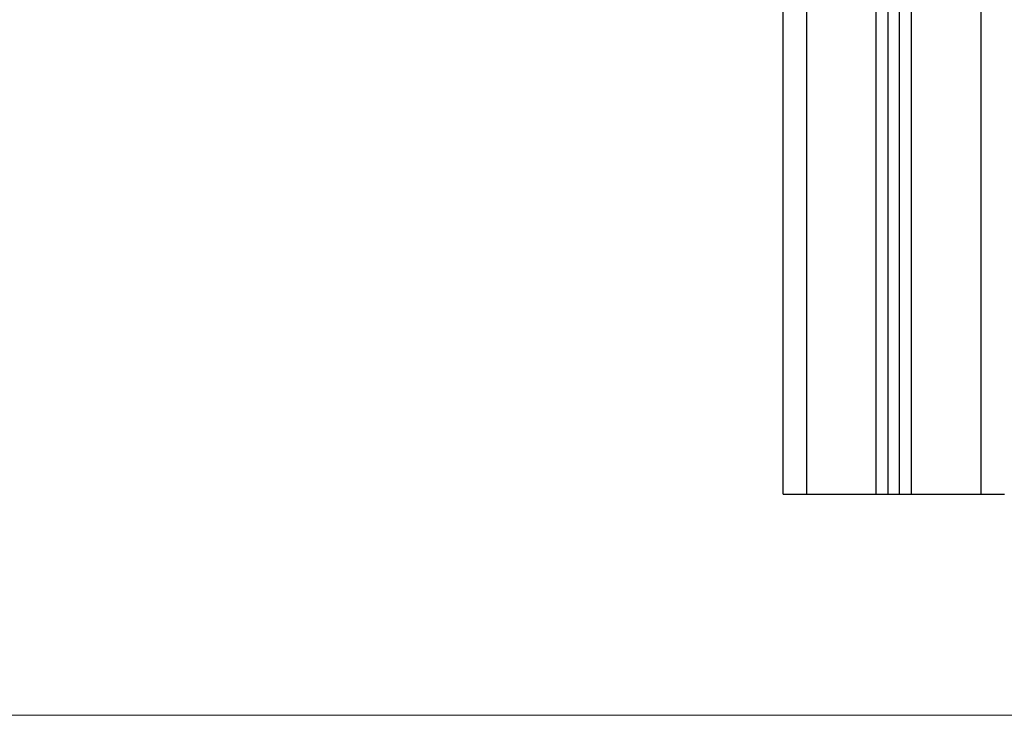
# Model space of a CAD drawing. Units: millimetres. Extents: x 668.2 to 686.9, y 2407.6 to 2429.8.
# Drawn here: x 674.5 to 674.9, y 2422 to 2422.3 of the extents above; entities that cross this region are included whole.
import ezdxf

# ---------------------------------------------------------------- set-up
doc = ezdxf.new("R2010")
doc.units = ezdxf.units.MM
doc.layers.get('0').update_dxf_attribs({"lineweight": 5})

# ---------------------------------------------------------------- blocks, each defined once
blk = doc.blocks.new('OPSI2_S413')
at = {"lineweight": -3}
for points in [[(9.24318, 13.33694), (9.24318, 14.32147), (9.24318, 15.30601)], [(9.21318, 13.63265), (9.21318, 13.4848), (9.21318, 13.33694)], [(9.20818, 13.33694), (9.20818, 13.48137), (9.20818, 13.6258)], [(9.19818, 13.33694), (9.19818, 13.47881), (9.19818, 13.62068)], [(9.20318, 13.62229), (9.20318, 13.47962), (9.20318, 13.33694)], [(9.15818, 13.33694), (9.15818, 13.47644), (9.15818, 13.61594)], [(9.16818, 13.61594), (9.16818, 13.47644), (9.16818, 13.33694)], [(9.16818, 13.33694), (9.18318, 13.33694), (9.19818, 13.33694)], [(9.20318, 13.33694), (9.20568, 13.33694), (9.20818, 13.33694)], [(9.21318, 13.33694), (9.22818, 13.33694), (9.24318, 13.33694)]]:
    blk.add_open_spline(points, degree=2, dxfattribs=at)
for points, weights in [([(9.15818, 13.33694), (9.15818, 13.33694), (9.16818, 13.33694)], [1, 0.707106781187, 1]), ([(9.19818, 13.33694), (9.20318, 13.33694), (9.20318, 13.33694)], [1, 0.707106781187, 1]), ([(9.20818, 13.33694), (9.20818, 13.33694), (9.21318, 13.33694)], [1, 0.707106781186, 1]), ([(9.24318, 13.33694), (9.25318, 13.33694), (9.25318, 13.33694)], [1, 0.707106781187, 1])]:
    blk.add_rational_spline(points, weights, degree=2, dxfattribs=at)

msp = doc.modelspace()

# ---------------------------------------------------------------- linework, layer by layer
msp.add_line((668.24473, 2422.02604), (685.55288, 2422.02604))

# ---------------------------------------------------------------- block references
msp.add_blockref('OPSI2_S413', (665.67479, 2408.78405))

doc.saveas('drawing.dxf')
